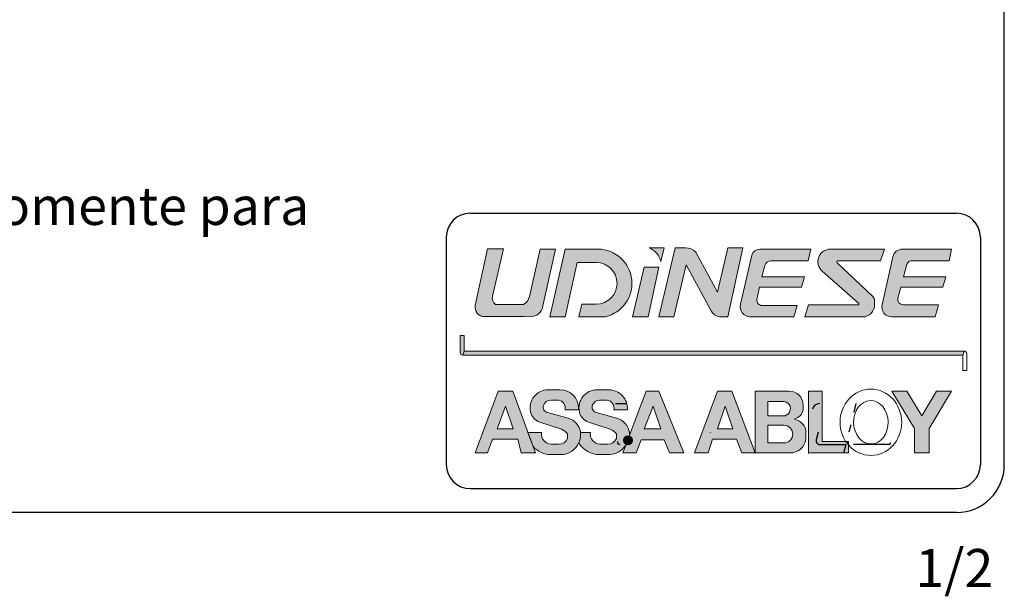
# Model space of a CAD drawing. Units: millimetres. Extents: x 10 to 4991, y -15 to 287.
# Drawn here: x 138 to 200, y 5 to 41 of the extents above; entities that cross this region are included whole.
import ezdxf

# ---------------------------------------------------------------- set-up
doc = ezdxf.new("R2010")
doc.units = ezdxf.units.MM
doc.layers.add('DESENHO', color=179, linetype='Continuous', lineweight=15)
doc.layers.add('LAYOUT_', color=7, linetype='Continuous', lineweight=30)
doc.layers.add('LOGOTIPO', color=7, linetype='Continuous')
doc.styles.add('SLDTEXTSTYLE0', font='TXT', dxfattribs={"width": 0.605})

# ---------------------------------------------------------------- blocks, each defined once
blk = doc.blocks.new('SW_NOTE_1')
at = {"layer": 'DESENHO', "color": 0, "char_height": 2.38125, "attachment_point": 1, "style": 'SLDTEXTSTYLE0'}
for s, insert in [('Nota:', (0, 3.0695925553)), ('Referência de usinagem somente para', (0, -1.1054073374)), ('fechadura modelo 323.', (0, -5.2804072301))]:
    blk.add_mtext(s, dxfattribs=dict(at, insert=insert))

msp = doc.modelspace()

# ---------------------------------------------------------------- hatches: boundary and pattern name
at = {"layer": 'DESENHO'}
h = msp.add_hatch(color=5, dxfattribs=at)
edge = h.paths.add_edge_path(flags=0)
edge.add_line((167.6418492463221, 26.50550356114075), (166.869879357275, 22.96271317747697))
edge.add_arc((167.4300298385758, 22.8406570414736), 0.5732942194352403, 167.7074622073161, 271.0168977182062)
edge.add_arc((168.7039775763519, -48.93073462111213), 71.20940288803499, 88.71480226891128, 91.01689771820742, ccw=False)
edge.add_arc((170.3189635343503, 23.05535558965661), 0.7948009022819319, 268.7148022688893, 351.0868508344589)
edge.add_line((171.1041666866396, 22.93221143062681), (171.8795701431091, 26.49075943621133))
edge.add_line((171.8795701431091, 26.49075943621133), (170.9297455510995, 26.49075943621133))
edge.add_line((170.9297455510995, 26.49075943621133), (170.2590041621626, 23.52334070775493))
edge.add_arc((169.5294533063015, 23.68824495590501), 0.7479557890313745, 298.97061906241424, 347.2631688923631, ccw=False)
edge.add_line((169.8917339626414, 23.03388222134002), (168.1348391850584, 23.03388222134002))
edge.add_arc((168.4048869210366, 23.4291417737998), 0.4787023015586591, 166.6536922192628, 235.6584771867574, ccw=False)
edge.add_line((167.9391131128154, 23.53964359773281), (168.6427442095011, 26.50550356114075))
edge.add_line((168.6427442095011, 26.50550356114075), (167.6418492463221, 26.50550356114075))
h = msp.add_hatch(color=1, dxfattribs=at)
edge = h.paths.add_edge_path(flags=0)
edge.add_line((178.6945280791386, 26.57517834738084), (177.7470346735564, 26.57517834738084))
edge.add_arc((177.2590985795046, 25.40048423849879), 1.272001525675369, 14.574847779197285, 67.44332602392723, ccw=False)
edge.add_line((178.4901667563659, 25.72057645214949), (178.6945280791386, 26.57517834738084))
h = msp.add_hatch(color=5, dxfattribs=at)
edge = h.paths.add_edge_path(flags=0)
edge.add_arc((182.2457650953824, 22.95519538771436), 0.6982300656115565, 207.1936721057616, 264.0280674355271)
edge.add_line((182.1731203559993, 22.26075462971984), (182.6718500957057, 22.26075462971984))
edge.add_line((182.6718500957057, 22.26075462971984), (183.6071509075359, 26.57517834738084))
edge.add_line((183.6071509075359, 26.57517834738084), (182.6718500957057, 26.57517834738084))
edge.add_line((182.6718500957057, 26.57517834738084), (182.0269721467491, 23.7963324218779))
edge.add_line((182.0269721467491, 23.7963324218779), (180.6639254827551, 26.30800806113304))
edge.add_arc((180.0982905753761, 25.83311584786936), 0.7385563368248844, 40.01593694048433, 94.19377315961732)
edge.add_line((180.0442800910201, 26.56969464897881), (179.3872152525438, 26.56969464897881))
edge.add_line((179.3872152525438, 26.56969464897881), (178.3666462926614, 22.26075462971984))
edge.add_line((178.3666462926614, 22.26075462971984), (179.3037377309464, 22.26075462971984))
edge.add_line((179.3037377309464, 22.26075462971984), (180.0708201496744, 25.4994501633446))
edge.add_line((180.0708201496744, 25.4994501633446), (181.6247125976875, 22.63610446081295))
h = msp.add_hatch(color=5, dxfattribs=at)
edge = h.paths.add_edge_path(flags=0)
edge.add_arc((174.438281952704, 24.34699459588892), 1.305025806819293, -90.0000000000395, 89.9999999999992, ccw=False)
edge.add_line((174.4382819527031, 23.04196878906957), (173.5341100343175, 23.04196878906957))
edge.add_line((173.5341100343175, 23.04196878906957), (173.347597723949, 22.26075462971984))
edge.add_line((173.347597723949, 22.26075462971984), (175.0088327442974, 22.26075462971984))
edge.add_arc((174.5352183468565, 24.34930101546569), 2.141573394230017, 282.7767362723677, 449.4062933728175)
edge.add_line((174.5574092232871, 26.49075943623387), (172.4901549101723, 26.49075943623387))
edge.add_line((172.4901549101723, 26.49075943623387), (171.5440803900463, 22.26075462971984))
edge.add_line((171.5440803900463, 22.26075462971984), (172.4901549101457, 22.26075462971984))
edge.add_line((172.4901549101457, 22.26075462971984), (173.2486387146699, 25.65202040270816))
edge.add_line((173.2486387146699, 25.65202040270816), (174.438281952704, 25.65202040270816))
h = msp.add_hatch(color=5, dxfattribs=at)
edge = h.paths.add_edge_path(flags=0)
edge.add_line((184.7965185934333, 24.76129560833069), (184.9940475965875, 25.4684253421283))
edge.add_arc((185.3867843509851, 25.35871859965917), 0.4077716611022109, 89.9999999999992, 164.3928719363694, ccw=False)
edge.add_line((185.3867843509851, 25.76649026076146), (187.7040850992173, 25.76649026076146))
edge.add_line((187.7040850992173, 25.76649026076146), (187.8615769051397, 26.49239869604532))
edge.add_line((187.8615769051397, 26.49239869604532), (184.6711170145759, 26.49239869604532))
edge.add_arc((184.6711170145759, 25.99313137516442), 0.4992673208808899, 90, 166.8022057871349)
edge.add_line((184.1850364953193, 26.10712078914142), (183.465467850519, 23.03869286849543))
edge.add_arc((184.0823191812084, 22.89403674896258), 0.6335857930000013, 166.8022057871453, 268.2259906923874)
edge.add_line((184.0627050399155, 22.26075462971984), (186.8015509390604, 22.26075462971984))
edge.add_line((186.8015509390604, 22.26075462971984), (187.0079787688661, 22.96271317747685))
edge.add_line((187.0079787688661, 22.96271317747685), (184.8053417872418, 22.96271317747685))
edge.add_arc((184.8053417872418, 23.27435988403799), 0.3116467065608197, 167.7589222497419, 270, ccw=False)
edge.add_line((184.5007806379798, 23.34043693050798), (184.6660483691548, 24.10218602238863))
edge.add_line((184.6660483691548, 24.10218602238863), (187.2916190582979, 24.10218602238863))
edge.add_line((187.2916190582979, 24.10218602238863), (187.4757341552281, 24.7612956083307))
edge.add_line((187.4757341552281, 24.7612956083307), (184.7965185934333, 24.76129560833069))
h = msp.add_hatch(color=5, dxfattribs=at)
edge = h.paths.add_edge_path(flags=0)
edge.add_line((188.5792016248072, 25.11824921265515), (190.854059711129, 23.1011352727668))
edge.add_arc((190.8074248744576, 23.04854149845999), 0.0702916288558194, -48.43663419314771, 48.436634193169084, ccw=False)
edge.add_line((190.854059711129, 22.99594772415321), (187.7163848539277, 22.99594772415323))
edge.add_line((187.7163848539277, 22.99594772415323), (187.4964481122879, 22.24667470410564))
edge.add_line((187.4964481122879, 22.24667470410564), (191.1019741433811, 22.24667470410564))
edge.add_arc((191.1019741433811, 23.00680982844768), 0.7601351243420318, 270.0000000000008, 360.0000000000008)
edge.add_line((191.8621092677231, 23.00680982844768), (191.8621092677231, 23.26058898456858))
edge.add_arc((191.4951232885194, 23.26058898456847), 0.3669859792037138, 1.71947e-11, 46.81757321183423)
edge.add_line((191.7462604151286, 23.52818728906721), (189.5139719839769, 25.62315759694497))
edge.add_arc((189.5706959752015, 25.68359965137586), 0.0828906093854735, 89.9999999999992, 226.8175732118967, ccw=False)
edge.add_line((189.5706959752015, 25.76649026076146), (192.2400893599503, 25.76649026076146))
edge.add_line((192.2400893599503, 25.76649026076146), (192.4736612811156, 26.49239869604532))
edge.add_line((192.4736612811156, 26.49239869604532), (189.1006894099341, 26.49239869604532))
edge.add_arc((189.1006894099341, 25.70637201596078), 0.7860266800845418, 90, 228.4366341933592)
h = msp.add_hatch(color=5, dxfattribs=at)
edge = h.paths.add_edge_path(flags=0)
edge.add_arc((194.2093756629582, 25.4055823160247), 0.3609079447365545, 89.9999999999992, 156.253691616494, ccw=False)
edge.add_line((194.2093756629582, 25.76649026076146), (196.5221880585533, 25.76649026076146))
edge.add_line((196.5221880585533, 25.76649026076146), (196.6728833727308, 26.49239869604532))
edge.add_line((196.6728833727308, 26.49239869604532), (193.5993830627581, 26.49239869604532))
edge.add_arc((193.5993830627581, 25.88207986504117), 0.6103188310040094, 90, 167.3223162817388)
edge.add_line((193.0039437447893, 26.01602423444425), (192.3276093013946, 23.00943185964817))
edge.add_arc((192.9378444980612, 22.87215915000614), 0.6254844459003837, 167.3223162817531, 270.0000000000008)
edge.add_line((192.9378444980612, 22.24667470410564), (195.6585622027356, 22.24667470410564))
edge.add_line((195.6585622027356, 22.24667470410564), (195.8648642528414, 23.00680982844767))
edge.add_line((195.8648642528414, 23.00680982844767), (193.6461560983476, 23.00680982844768))
edge.add_arc((193.6461560983476, 23.33884847169261), 0.3320386432447198, 164.705571502931, 270, ccw=False)
edge.add_line((193.3258772434272, 23.42643337734736), (193.5109882979604, 24.10334404061527))
edge.add_line((193.5109882979604, 24.10334404061527), (196.1374753663614, 24.10334404061527))
edge.add_line((196.1374753663614, 24.10334404061527), (196.3177184576954, 24.76245362654356))
edge.add_line((196.3177184576954, 24.76245362654356), (193.6634067569647, 24.76245362654357))
edge.add_line((193.6634067569647, 24.76245362654357), (193.8790231136067, 25.55091551151297))
for color, points in [(5, [(176.7083543394892, 22.26075462971984), (177.6870184430004, 22.26075462971984), (178.3666462926614, 25.35217182942613), (177.4423524171229, 25.35217182942613)]), (256, [(166.1737656288647, 20.10546622774586), (166.0889589526662, 19.85153322695639), (197.383764269217, 19.85153322695638), (197.4688521378785, 20.10685782151563), (166.1737656288647, 20.10685782151563)]), (7, [(195.7463534654467, 17.59897104177961), (194.8258354962976, 16.04360463577877), (193.8790464521867, 17.59897104177961), (192.9378444980612, 17.59897104177961), (194.3586100021795, 15.25576327517204), (194.3586100021795, 13.72856413829833), (195.2860944808721, 13.72856413829833), (195.2860944808721, 15.25576327517204), (196.6728833727308, 17.59897104177961)])]:
    msp.add_hatch(color=color, dxfattribs=at).paths.add_polyline_path(points, flags=0)
h = msp.add_hatch(color=256, dxfattribs=at)
edge = h.paths.add_edge_path(flags=0)
edge.add_line((165.9208166456872, 21.09134872464575), (165.9208166456872, 20.02121714486556))
edge.add_arc((166.0905076307182, 20.02121714486556), 0.1696909850309156, 180, 269.4770850789345)
edge.add_line((166.0889589526662, 19.85153322695639), (166.1737656288647, 20.10546622774586))
edge.add_line((166.1737656288647, 20.10546622774586), (166.1737656288647, 20.10685782151563))
edge.add_line((166.1737656288647, 20.10685782151563), (166.1737656288647, 21.09134872464575))
edge.add_line((166.1737656288647, 21.09134872464575), (165.9208166456872, 21.09134872464575))
h = msp.add_hatch(color=7, dxfattribs=at)
h.paths.add_polyline_path([(169.7458042107394, 13.72856413829833), (170.6279024876636, 13.72856413829833), (170.4829958682843, 14.12620371646096), (170.1611385250417, 15.00941539266782), (169.2169953035758, 17.60024743275274), (168.2983523967232, 17.60024743275275), (166.869879357275, 13.72856413829833), (167.6418492463221, 13.72856413829833), (167.9391131128154, 14.5962017877321), (169.5294533063015, 14.59620178773209)], flags=0)
h.paths.add_polyline_path([(168.2316554054533, 15.2315534660566), (168.7564370930044, 16.65933787723269), (169.2481244398996, 15.2315534660566)], flags=0)
h = msp.add_hatch(color=7, dxfattribs=at)
edge = h.paths.add_edge_path(flags=0)
edge.add_arc((171.6558696150805, 14.9198139161278), 0.6484024177036284, 172.0569889840596, 266.085369797656, ccw=False)
edge.add_line((171.0136879657898, 15.00941539266783), (170.1611385250417, 15.00941539266782))
edge.add_line((170.1611385250417, 15.00941539266782), (170.4829958682843, 14.12620371646096))
edge.add_arc((171.61828302694, 15.16197642216528), 1.536783013470256, 222.3755813376609, 269.088145475632)
edge.add_line((171.5938263671075, 13.62538802500719), (172.0993936889526, 13.62538802500719))
edge.add_arc((172.1980071544154, 14.88636935533367), 1.264831423946627, 265.5283564423789, 335.2155205564158)
edge.add_arc((172.1980071544154, 14.88636935533367), 1.264831423946627, 335.2155205564158, 365.5801129463615)
edge.add_arc((172.3961160391341, 14.86843428091418), 1.070049117599743, 7.567763998835774, 7.570845461985284)
edge.add_arc((172.3961160391341, 14.86843428091418), 1.070049117599743, 7.570845461985284, 74.79511182071538)
edge.add_line((172.6767594347318, 15.90102539000977), (171.3822234239737, 16.2528616382422))
edge.add_arc((171.4751013662801, 16.59459402518322), 0.3541289827893871, 164.0198653914682, 254.7951118207422, ccw=False)
edge.add_arc((171.5938263671075, 16.56059472312761), 0.4776262635763435, 89.9999999999992, 164.0198653914795, ccw=False)
edge.add_line((171.5938263671075, 17.03822098670411), (172.0700411510665, 17.03822098670411))
edge.add_arc((171.9801936990997, 16.53043462456156), 0.5156738835765453, -11.131721441072727, 79.9659684639928, ccw=False)
edge.add_line((172.4861656555816, 16.43087593103472), (173.3304491173733, 16.43087593103472))
edge.add_line((173.3304491173733, 16.43087593103472), (173.3304491173733, 16.51996823320996))
edge.add_arc((172.16856524201, 16.51996823320996), 1.161883875363257, 0, 90)
edge.add_line((172.16856524201, 17.68185210857316), (171.4364102480291, 17.68185210857316))
edge.add_arc((171.4364102480291, 16.54539530151285), 1.1364568070604, 90, 192.788849947913)
edge.add_arc((171.182402735308, 16.48773819088019), 0.8759876938716616, 192.7888499479108, 251.8134818904956)
edge.add_line((170.9089970088573, 15.65551000789297), (172.2576374926661, 15.21245119453647))
edge.add_arc((172.0319792927689, 14.52556319070881), 0.7230053616559301, 32.62163917600958, 71.81348189050351, ccw=False)
edge.add_line((172.6409297320431, 14.91532737004182), (172.6409297320431, 14.63505576416309))
edge.add_arc((172.0993936889526, 14.85890000913721), 0.5859757093721164, 270, 337.54221635692943, ccw=False)
edge.add_line((172.0993936889526, 14.27292429976508), (171.6116031545718, 14.27292429976508))
h = msp.add_hatch(color=7, dxfattribs=at)
edge = h.paths.add_edge_path(flags=0)
edge.add_line((174.0692434283185, 15.00941539266783), (173.4568372278565, 15.00941539266783))
edge.add_arc((172.3961160391341, 14.86843428091418), 1.070049117599743, 7.5677639988348915, 7.570845461984391, ccw=False)
edge.add_arc((172.1980071544154, 14.88636935533367), 1.264831423946627, -24.784479443585894, 5.580112946359918, ccw=False)
edge.add_arc((174.6547850531355, 15.16216153976686), 1.536783013470412, 211.633478359136, 269.7985515603569)
edge.add_line((174.6493818296358, 13.62538802500719), (175.1549491514808, 13.62538802500719))
edge.add_arc((175.1816973281673, 14.95685758422989), 1.331738207040926, 268.8491276386978, 326.2440801459357)
edge.add_line((176.2889207284623, 14.21686907490581), (176.3069265057501, 14.2643696529122))
edge.add_arc((176.4209109725901, 14.52131776325809), 0.2810956956111486, 73.02826643066572, 246.0775003099433, ccw=False)
edge.add_arc((175.1816973281673, 14.95685758422989), 1.331738207040926, 352.8097526413648, 362.2593417500278)
edge.add_arc((175.4516715016628, 14.86843428091418), 1.070049117599464, 7.567763998837942, 74.7951118207374)
edge.add_line((175.7323148972601, 15.90102539000977), (174.4377788865019, 16.2528616382422))
edge.add_arc((174.5306568288088, 16.59459402518322), 0.3541289827896589, 164.0198653914886, 254.7951118206712, ccw=False)
edge.add_arc((174.6493818296358, 16.56059472312761), 0.4776262635763435, 89.9999999999992, 164.0198653914796, ccw=False)
edge.add_line((174.6493818296358, 17.03822098670411), (175.1255966135952, 17.03822098670411))
edge.add_arc((175.0357491616279, 16.53043462456156), 0.515673883576584, -11.131721441072727, 79.96596846394613, ccw=False)
edge.add_line((175.5417211181099, 16.43087593103472), (176.3860045799015, 16.43087593103472))
edge.add_arc((175.2241207045386, 16.51679573542404), 1.165056373148939, 355.7707493615582, 450.0000000000008)
edge.add_line((175.2241207045386, 17.68185210857316), (174.4919657105573, 17.68185210857316))
edge.add_arc((174.4919657105573, 16.54539530151285), 1.136456807060184, 90, 192.7888499479176)
edge.add_arc((174.2379581978362, 16.48773819088019), 0.875987693871445, 192.7888499479168, 251.8134818904955)
edge.add_line((173.9645524713856, 15.65551000789297), (175.3131929551948, 15.21245119453649))
edge.add_arc((175.0875347552972, 14.52556319070881), 0.7230053616561865, 32.621639175992584, 71.8134818904739, ccw=False)
edge.add_line((175.6964851945717, 14.91532737004182), (175.6964851945717, 14.63505576416309))
edge.add_arc((175.1549491514808, 14.85890000913721), 0.5859757093723216, 270, 337.54221635694535, ccw=False)
edge.add_line((175.1549491514808, 14.27292429976508), (174.6671586171001, 14.27292429976508))
edge.add_arc((174.7114250776088, 14.9198139161278), 0.6484024177034085, 172.0569889840544, 266.08536979765347, ccw=False)
h = msp.add_hatch(color=7, dxfattribs=at)
edge = h.paths.add_edge_path(flags=0)
edge.add_arc((176.4209109725901, 14.52131776325809), 0.2810956956111486, -111.75781338780058, 72.40263238045492, ccw=False)
edge.add_arc((175.1816973281673, 14.95685758422989), 1.331738207040926, 326.24408014593484, 328.46070040150084, ccw=False)
edge.add_line((176.2889207284623, 14.21686907490581), (176.1038217190161, 13.72856413829833))
edge.add_line((176.1038217190161, 13.72856413829833), (176.9446316696335, 13.72856413829833))
edge.add_line((176.9446316696335, 13.72856413829833), (177.2590985795047, 14.55815120604849))
edge.add_line((177.2590985795047, 14.55815120604849), (178.6945280791386, 14.55815120604849))
edge.add_line((178.6945280791386, 14.55815120604849), (179.0261823609301, 13.72856413829833))
edge.add_line((179.0261823609301, 13.72856413829833), (179.9144770053884, 13.72856413829833))
edge.add_line((179.9144770053884, 13.72856413829833), (178.3666462926614, 17.60024743275276))
edge.add_line((178.3666462926614, 17.60024743275276), (177.5714389576864, 17.60024743275275))
edge.add_line((177.5714389576864, 17.60024743275275), (176.5058935372175, 14.78925946176817))
h.paths.add_polyline_path([(177.9960975976056, 16.65933787723269), (178.4901667563659, 15.2315534660566), (177.442352417123, 15.2315534660566)], flags=0)
h = msp.add_hatch(color=7, dxfattribs=at)
h.paths.add_polyline_path([(180.5986685567359, 13.72856413829833), (181.4439010783537, 13.72856413829833), (181.7169648042307, 14.584132134215), (183.2262278250736, 14.58413213421501), (183.5480299073644, 13.72856413829833), (184.3869396174818, 13.72856413829833), (182.9306956344533, 17.60024743275275), (182.0269721467492, 17.60024743275275)], flags=0)
h.paths.add_polyline_path([(182.5108453920759, 16.65933787723269), (182.9947186374026, 15.2315534660566), (182.0269721467492, 15.2315534660566)], flags=0)
h = msp.add_hatch(color=7, dxfattribs=at)
edge = h.paths.add_edge_path(flags=0)
edge.add_line((184.3869396174818, 13.72856413829833), (186.5602802185958, 13.72856413829833))
edge.add_arc((186.5602802185958, 14.74268413543096), 1.014119997132617, 270.0000000000008, 351.0052235615959)
edge.add_line((187.5619291748148, 14.58413213421501), (187.5619291748148, 15.00941539266783))
edge.add_arc((186.7353363365971, 15.00941539266783), 0.8265928382174682, 0, 79.93505949432452)
edge.add_line((186.8797952324142, 15.8232872177186), (186.8797952324142, 15.86696685866758))
edge.add_arc((186.6919997725771, 16.54011496356529), 0.6988529930269587, 285.5880866537503, 352.3471735812969)
edge.add_line((187.3846282072596, 16.44704855000996), (187.3846282072596, 16.7337720196838))
edge.add_arc((186.5194291851638, 16.7337720196838), 0.8651990220958083, 0, 90)
edge.add_line((186.5194291851638, 17.59897104177961), (184.3869396174818, 17.59897104177961))
edge.add_line((184.3869396174818, 17.59897104177961), (184.3869396174818, 13.72856413829833))
edge = h.paths.add_edge_path(flags=0)
edge.add_arc((186.188974463245, 14.90792104088186), 0.5517768147976221, -90.0000000000008, 89.9999999999992, ccw=False)
edge.add_line((186.188974463245, 14.35614422608429), (185.1888775281141, 14.35614422608429))
edge.add_line((185.1888775281141, 14.35614422608429), (185.1888775281141, 15.45969785567953))
edge.add_line((185.1888775281141, 15.45969785567953), (186.188974463245, 15.45969785567953))
edge = h.paths.add_edge_path(flags=0)
edge.add_arc((186.1345688530116, 16.50197825394902), 0.458373618170271, -90.0000000000008, 96.31672358391631, ccw=False)
edge.add_line((186.1345688530116, 16.04360463577877), (185.1888775281141, 16.04360463577877))
edge.add_line((185.1888775281141, 16.04360463577877), (185.1888775281141, 16.95756903256947))
edge.add_line((185.1888775281141, 16.95756903256947), (186.0841365590867, 16.95756903256947))
h = msp.add_hatch(color=7, dxfattribs=at)
edge = h.paths.add_edge_path(flags=0)
edge.add_ellipse((191.628134697581, 15.65196999582581), major_axis=(0, -2.074329288377143), ratio=0.9311589483714057, start_angle=307.71954601384164, end_angle=315.2957595776288, ccw=False)
edge.add_line((190.0607719997809, 14.43972011874202), (188.5792016248072, 14.43972011874202))
edge.add_line((188.5792016248072, 14.43972011874202), (188.5792016248072, 17.59897104177961))
edge.add_line((188.5792016248072, 17.59897104177961), (187.7163848539277, 17.59897104177961))
edge.add_line((187.7163848539277, 17.59897104177961), (187.7163848539277, 13.72856413829833))
edge.add_line((187.7163848539277, 13.72856413829833), (190.2213456249083, 13.72856413829833))
edge.add_line((190.2213456249083, 13.72856413829833), (190.2213456249083, 14.23058180346215))
h = msp.add_hatch(color=7, dxfattribs=at)
edge = h.paths.add_edge_path(flags=0)
edge.add_arc((175.1816973281673, 14.95685758422989), 1.331738207040926, 352.2360525444703, 352.8097526413648)
edge.add_arc((176.4209109725901, 14.52131776325809), 0.2810956956111486, 73.02826643066653, 246.0775003099441)
edge.add_line((176.3069265057501, 14.2643696529122), (176.5012275461969, 14.77695023085256))
h = msp.add_hatch(color=7, dxfattribs=at)
edge = h.paths.add_edge_path(flags=0)
edge.add_line((176.5012275461969, 14.77695023085256), (176.3069265057501, 14.2643696529122))
edge.add_arc((176.4209109725901, 14.52131776325809), 0.2810956956111486, 246.0775003099441, 248.242186612201)
edge.add_arc((175.1816973281673, 14.95685758422989), 1.331738207040926, 328.4607004015017, 352.2360525444703)
h = msp.add_hatch(color=7, dxfattribs=at)
edge = h.paths.add_edge_path(flags=0)
edge.add_arc((175.1816973281673, 14.95685758422989), 1.331738207040926, 328.46070040150084, 352.23605254446954, ccw=False)
edge.add_arc((176.4209109725901, 14.52131776325809), 0.2810956956111486, 248.242186612201, 432.4026323804566)
edge.add_line((176.5058935372175, 14.78925946176817), (176.5012275461969, 14.77695023085256))
h = msp.add_hatch(color=256, dxfattribs=at)
edge = h.paths.add_edge_path(flags=0)
edge.add_line((190.2213456249083, 14.43972011874202), (190.0607719997809, 14.43972011874202))
edge.add_ellipse((191.628134697581, 15.65196999582581), major_axis=(0, -2.074329288377143), ratio=0.9311589483714057, start_angle=307.7195460138424, end_angle=315.2957595776296)
edge.add_line((190.2213456249083, 14.23058180346215), (190.2213456249083, 14.43972011874202))

# ---------------------------------------------------------------- linework, layer by layer
at = {"layer": 'DESENHO', "color": 7, "lineweight": 30}
for p, q in [((166.5516356099, 28.739368884), (196.981196913, 28.739368884)), ((165.0516356099, 27.239368884), (165.0516356099, 12.9985938959)), ((198.481196913, 27.239368884), (198.481196913, 12.9985938959)), ((198.481196913, 16.9985938959), (198.481196913, 12.9985938959)), ((166.5516356099, 11.4985938959), (196.981196913, 11.4985938959))]:
    msp.add_line(p, q, dxfattribs=at)
at = {"layer": 'DESENHO', "color": 5}
for p, q in [((167.6418492463, 26.5055035611), (166.8698793573, 22.9627131775)), ((167.6418492463, 26.5055035611), (168.6427442095, 26.5055035611)), ((168.6427442095, 26.5055035611), (167.9391131128, 23.5396435977)), ((178.3666462927, 22.2607546297), (179.3872152525, 26.569694649)), ((179.3872152525, 26.569694649), (180.044280091, 26.569694649)), ((182.0269721467, 23.7963324219), (182.6718500957, 26.5751783474)), ((183.6071509075, 26.5751783474), (182.6718500957, 22.2607546297)), ((182.6718500957, 26.5751783474), (183.6071509075, 26.5751783474)), ((170.9297455511, 26.4907594362), (170.2590041622, 23.5233407078)), ((171.8795701431, 26.4907594362), (170.9297455511, 26.4907594362)), ((171.1041666866, 22.9322114306), (171.8795701431, 26.4907594362)), ((171.54408039, 22.2607546297), (172.4901549102, 26.4907594362)), ((172.4901549102, 26.4907594362), (174.5574092233, 26.4907594362)), ((182.0269721467, 23.7963324219), (180.6639254828, 26.3080080611)), ((184.1850364953, 26.1071207891), (183.4654678505, 23.0386928685)), ((187.8615769051, 26.492398696), (184.6711170146, 26.492398696)), ((187.8615769051, 26.492398696), (187.7040850992, 25.7664902608)), ((189.1006894099, 26.492398696), (192.4736612811, 26.492398696)), ((192.4736612811, 26.492398696), (192.24008936, 25.7664902608)), ((193.0039437448, 26.0160242344), (192.3276093014, 23.0094318596)), ((193.5993830628, 26.492398696), (196.6728833727, 26.492398696)), ((196.6728833727, 26.492398696), (196.5221880586, 25.7664902608)), ((172.4901549101, 22.2607546297), (173.2486387147, 25.6520204027)), ((173.2486387147, 25.6520204027), (174.4382819527, 25.6520204027)), ((176.7083543395, 22.2607546297), (177.4423524171, 25.3521718294)), ((177.4423524171, 25.3521718294), (178.3666462927, 25.3521718294)), ((178.3666462927, 25.3521718294), (177.687018443, 22.2607546297)), ((179.3037377309, 22.2607546297), (180.0708201497, 25.4994501633)), ((180.0708201497, 25.4994501633), (181.6247125977, 22.6361044608)), ((184.7965185934, 24.7612956083), (184.9940475966, 25.4684253421)), ((187.7040850992, 25.7664902608), (185.386784351, 25.7664902608)), ((189.513971984, 25.6231575969), (191.7462604151, 23.5281872891)), ((192.24008936, 25.7664902608), (189.5706959752, 25.7664902608)), ((193.8790231136, 25.5509155115), (193.663406757, 24.7624536265)), ((196.5221880586, 25.7664902608), (194.209375663, 25.7664902608)), ((187.4757341552, 24.7612956083), (184.7965185934, 24.7612956083)), ((187.4757341552, 24.7612956083), (187.2916190583, 24.1021860224)), ((188.5792016248, 25.1182492127), (190.8540597111, 23.1011352728)), ((193.663406757, 24.7624536265), (196.3177184577, 24.7624536265)), ((196.3177184577, 24.7624536265), (196.1374753664, 24.1033440406)), ((184.6660483692, 24.1021860224), (184.500780638, 23.3404369305)), ((187.2916190583, 24.1021860224), (184.6660483692, 24.1021860224)), ((193.510988298, 24.1033440406), (193.3258772434, 23.4264333773)), ((196.1374753664, 24.1033440406), (193.510988298, 24.1033440406)), ((169.8917339626, 23.0338822213), (168.1348391851, 23.0338822213)), ((173.5341100343, 23.0419687891), (173.3475977239, 22.2607546297)), ((173.5341100343, 23.0419687891), (174.4382819527, 23.0419687891)), ((187.0079787689, 22.9627131775), (184.8053417872, 22.9627131775)), ((187.0079787689, 22.9627131775), (186.8015509391, 22.2607546297)), ((187.7163848539, 22.9959477242), (187.4964481123, 22.2466747041)), ((190.8540597111, 22.9959477242), (187.7163848539, 22.9959477242)), ((193.6461560983, 23.0068098284), (195.8648642528, 23.0068098284)), ((195.8648642528, 23.0068098284), (195.6585622027, 22.2466747041)), ((172.4901549101, 22.2607546297), (171.54408039, 22.2607546297)), ((173.3475977239, 22.2607546297), (175.0088327443, 22.2607546297)), ((177.687018443, 22.2607546297), (176.7083543395, 22.2607546297)), ((178.3666462927, 22.2607546297), (179.3037377309, 22.2607546297)), ((182.6718500957, 22.2607546297), (182.173120356, 22.2607546297)), ((186.8015509391, 22.2607546297), (184.0627050399, 22.2607546297)), ((187.4964481123, 22.2466747041), (191.1019741434, 22.2466747041)), ((195.6585622027, 22.2466747041), (192.9378444981, 22.2466747041))]:
    msp.add_line(p, q, dxfattribs=at)
at = {"layer": 'DESENHO', "color": 1}
for p, q in [((177.7470346736, 26.5751783474), (178.6945280791, 26.5751783474)), ((178.6945280791, 26.5751783474), (178.4901667564, 25.7205764521))]:
    msp.add_line(p, q, dxfattribs=at)
at = {"layer": 'DESENHO'}
msp.add_line((191.8621092677, 23.2605889846), (191.8621092677, 23.0068098284), dxfattribs=at)
at = {"layer": 'DESENHO', "color": 7}
for p, q in [((166.1737656289, 21.0913487246), (165.9208166457, 21.0913487246)), ((165.9208166457, 21.0913487246), (165.9208166457, 20.0212171449)), ((166.1737656289, 20.1054662277), (166.1737656289, 21.0913487246)), ((166.0889589527, 19.851533227), (166.1737656289, 20.1054662277)), ((166.0889589527, 19.851533227), (197.3837642692, 19.851533227)), ((197.4688521379, 20.1068578215), (166.1737656289, 20.1068578215)), ((197.3837642692, 19.851533227), (197.4688521379, 20.1068578215)), ((197.3837642692, 19.851533227), (197.3837642692, 18.8827345742)), ((197.6274702345, 18.8827345742), (197.6274702345, 19.9499986292)), ((197.3837642692, 18.8827345742), (197.6274702345, 18.8827345742)), ((166.8698793573, 13.7285641383), (168.2983523967, 17.6002474328)), ((168.2983523967, 17.6002474328), (169.2169953036, 17.6002474328)), ((169.2169953036, 17.6002474328), (170.6279024877, 13.7285641383)), ((172.168565242, 17.6818521086), (171.436410248, 17.6818521086)), ((175.2241207045, 17.6818521086), (174.4919657106, 17.6818521086)), ((176.103821719, 13.7285641383), (177.5714389577, 17.6002474328)), ((177.5714389577, 17.6002474328), (178.3666462927, 17.6002474328)), ((178.3666462927, 17.6002474328), (179.9144770054, 13.7285641383)), ((180.5986685567, 13.7285641383), (182.0269721467, 17.6002474328)), ((182.0269721467, 17.6002474328), (182.9306956345, 17.6002474328)), ((182.9306956345, 17.6002474328), (184.3869396175, 13.7285641383)), ((184.3869396175, 17.5989710418), (186.5194291852, 17.5989710418)), ((184.3869396175, 17.5989710418), (184.3869396175, 13.7285641383)), ((187.7163848539, 17.5989710418), (188.5792016248, 17.5989710418)), ((187.7163848539, 13.6841918821), (187.7163848539, 17.5989710418)), ((188.5792016248, 17.5989710418), (188.5792016248, 14.4397201187)), ((192.9378444981, 17.5989710418), (193.8790464522, 17.5989710418)), ((194.3586100022, 15.2557632752), (192.9378444981, 17.5989710418)), ((193.8790464522, 17.5989710418), (194.8258354963, 16.0436046358)), ((194.8258354963, 16.0436046358), (195.7463534654, 17.5989710418)), ((196.6728833727, 17.5989710418), (195.2860944809, 15.2557632752)), ((195.7463534654, 17.5989710418), (196.6728833727, 17.5989710418)), ((168.756437093, 16.6593378772), (168.2316554055, 15.2315534661)), ((169.2481244399, 15.2315534661), (168.756437093, 16.6593378772)), ((172.0700411511, 17.0382209867), (171.5938263671, 17.0382209867)), ((175.1255966136, 17.0382209867), (174.6493818296, 17.0382209867)), ((177.4423524171, 15.2315534661), (177.9960975976, 16.6593378772)), ((177.9960975976, 16.6593378772), (178.4901667564, 15.2315534661)), ((182.0269721467, 15.2315534661), (182.5108453921, 16.6593378772)), ((182.5108453921, 16.6593378772), (182.9947186374, 15.2315534661)), ((186.0841365591, 16.9575690326), (185.1888775281, 16.9575690326)), ((185.1888775281, 16.9575690326), (185.1888775281, 16.0436046358)), ((187.3846282073, 16.44704855), (187.3846282073, 16.7337720197)), ((171.382223424, 16.2528616382), (172.6767594347, 15.90102539)), ((172.4861656556, 16.430875931), (173.3304491174, 16.430875931)), ((173.3304491174, 16.430875931), (173.3304491174, 16.5199682332)), ((174.4377788865, 16.2528616382), (175.7323148973, 15.90102539)), ((175.5417211181, 16.430875931), (176.3860045799, 16.430875931)), ((185.1888775281, 16.0436046358), (186.134568853, 16.0436046358)), ((172.2576374927, 15.2124511945), (170.9089970089, 15.6555100079)), ((175.3131929552, 15.2124511945), (173.9645524714, 15.6555100079)), ((186.1889744632, 15.4596978557), (185.1888775281, 15.4596978557)), ((185.1888775281, 15.4596978557), (185.1888775281, 14.3561442261)), ((186.8797952324, 15.8232872177), (186.8797952324, 15.8669668587)), ((168.2316554055, 15.2315534661), (169.2481244399, 15.2315534661)), ((170.161138525, 15.0094153927), (170.4829958683, 14.1262037165)), ((170.161138525, 15.0094153927), (171.0136879658, 15.0094153927)), ((172.640929732, 14.6350557642), (172.640929732, 14.91532737)), ((173.4568372279, 15.0094153927), (174.0692434283, 15.0094153927)), ((175.6964851946, 14.6350557642), (175.6964851946, 14.91532737)), ((178.4901667564, 15.2315534661), (177.4423524171, 15.2315534661)), ((182.9947186374, 15.2315534661), (182.0269721467, 15.2315534661)), ((187.5619291748, 14.5841321342), (187.5619291748, 15.0094153927)), ((194.3586100022, 13.7285641383), (194.3586100022, 15.2557632752)), ((195.2860944809, 15.2557632752), (195.2860944809, 13.7285641383)), ((167.9391131128, 14.5962017877), (167.6418492463, 13.7285641383)), ((169.5294533063, 14.5962017877), (167.9391131128, 14.5962017877)), ((169.7458042107, 13.7285641383), (169.5294533063, 14.5962017877)), ((171.6116031546, 14.2729242998), (172.099393689, 14.2729242998)), ((174.6671586171, 14.2729242998), (175.1549491515, 14.2729242998)), ((177.2590985795, 14.558151206), (176.9446316696, 13.7285641383)), ((178.6945280791, 14.558151206), (177.2590985795, 14.558151206)), ((179.0261823609, 13.7285641383), (178.6945280791, 14.558151206)), ((181.7169648042, 14.5841321342), (181.4439010784, 13.7285641383)), ((183.2262278251, 14.5841321342), (181.7169648042, 14.5841321342)), ((183.5480299074, 13.7285641383), (183.2262278251, 14.5841321342)), ((185.1888775281, 14.3561442261), (186.1889744632, 14.3561442261)), ((188.5792016248, 14.4397201187), (190.2213456249, 14.4397201187)), ((190.2213456249, 14.4397201187), (190.2213456249, 13.7285641383)), ((167.6418492463, 13.7285641383), (166.8698793573, 13.7285641383)), ((170.6279024877, 13.7285641383), (169.7458042107, 13.7285641383)), ((171.5938263671, 13.625388025), (172.099393689, 13.625388025)), ((174.6493818296, 13.625388025), (175.1549491515, 13.625388025)), ((176.9446316696, 13.7285641383), (176.103821719, 13.7285641383)), ((179.9144770054, 13.7285641383), (179.0261823609, 13.7285641383)), ((181.4439010784, 13.7285641383), (180.5986685567, 13.7285641383)), ((184.3869396175, 13.7285641383), (183.5480299074, 13.7285641383)), ((184.3869396175, 13.7285641383), (186.5602802186, 13.7285641383)), ((190.2213456249, 13.7285641383), (187.7159918852, 13.7285641383)), ((195.2860944809, 13.7285641383), (194.3586100022, 13.7285641383))]:
    msp.add_line(p, q, dxfattribs=at)
msp.add_circle((176.4209109726, 14.5213177633), 0.2810956956111655, dxfattribs=at)
at = {"layer": 'DESENHO', "color": 7, "lineweight": 30}
for centre, radius, start, end in [((166.5516356099, 27.239368884), 1.5, 90, 180), ((196.981196913, 27.239368884), 1.5, 0, 90), ((166.5516356099, 12.9985938959), 1.500000000000004, 180, 270), ((196.981196913, 12.9985938959), 1.500000000000002, 270, 0), ((196.981196913, 12.9985938959), 1.499999999999998, 270, 0)]:
    msp.add_arc(centre, radius, start, end, dxfattribs=at)
at = {"layer": 'DESENHO', "color": 1}
msp.add_arc((177.2590985795, 25.4004842385), 1.272001525675446, 14.5748477792, 67.4433260239, dxfattribs=at)
at = {"layer": 'DESENHO', "color": 5}
for centre, radius, start, end in [((180.0982905754, 25.8331158479), 0.738556336824891, 40.0159369405, 94.1937731596), ((174.5352183469, 24.3493010155), 2.141573394230028, 282.7767362724, 89.4062933728), ((184.6711170146, 25.9931313752), 0.4992673208809038, 90, 166.8022057871), ((189.1006894099, 25.706372016), 0.7860266800845395, 90, 228.4366341934), ((193.5993830628, 25.882079865), 0.6103188310041539, 90, 167.3223162817), ((174.4382819527, 24.3469945959), 1.305025806819348, 270, 90), ((185.386784351, 25.3587185997), 0.4077716611022844, 90, 164.3928719364), ((189.5706959752, 25.6835996514), 0.0828906093856006, 90, 226.8175732119), ((194.209375663, 25.405582316), 0.3609079447367556, 90, 156.2536916165), ((168.404886921, 23.4291417738), 0.4787023015588173, 166.6536922193, 235.6584771868), ((169.5294533063, 23.6882449559), 0.7479557890314202, 298.9706190624, 347.2631688924), ((191.4951232885, 23.2605889846), 0.3669859792037334, 0, 46.8175732118), ((193.6461560983, 23.3388484717), 0.3320386432449354, 164.7055715029, 270), ((167.4300298386, 22.8406570415), 0.5732942194354094, 167.7074622073, 271.0168977182), ((170.3189635344, 23.0553555897), 0.7948009022819554, 268.7148022689, 351.0868508345), ((184.0823191812, 22.894036749), 0.6335857930001428, 166.8022057871, 268.2259906924), ((184.8053417872, 23.274359884), 0.3116467065611417, 167.7589222497, 270), ((191.1019741434, 23.0068098284), 0.7601351243420424, 270, 0), ((192.9378444981, 22.87215915), 0.6254844459004936, 167.3223162818, 270), ((168.7039775764, -48.9307346211), 71.20940288803517, 88.7148022689, 91.0168977182), ((182.2457650954, 22.9551953877), 0.6982300656116385, 207.1936721058, 264.0280674355)]:
    msp.add_arc(centre, radius, start, end, dxfattribs=at)
at = {"layer": 'DESENHO'}
msp.add_arc((190.8074248745, 23.0485414985), 0.0702916288558194, 311.5633658069, 48.4366341931, dxfattribs=at)
at = {"layer": 'DESENHO', "color": 7}
for centre, radius, start, end in [((166.0905076307, 20.0212171449), 0.1696909850310533, 180, 269.4770850789), ((197.4688521379, 19.9482397249), 0.1586180966530719, 0, 90), ((171.436410248, 16.5453953015), 1.136456807060493, 90, 192.7888499479), ((172.168565242, 16.5199682332), 1.161883875363287, 0, 90), ((174.4919657106, 16.5453953015), 1.136456807060316, 90, 192.7888499479), ((175.2241207045, 16.5167957354), 1.16505637314912, 355.7707493616, 90), ((186.5194291852, 16.7337720197), 0.8651990220958083, 0, 90), ((171.4751013663, 16.5945940252), 0.3541289827894272, 164.0198653915, 254.7951118207), ((171.5938263671, 16.5605947231), 0.4776262635765036, 90, 164.0198653915), ((171.9801936991, 16.5304346246), 0.5156738835765659, 348.8682785589, 79.965968464), ((174.5306568288, 16.5945940252), 0.3541289827897731, 164.0198653915, 254.7951118207), ((174.6493818296, 16.5605947231), 0.4776262635765036, 90, 164.0198653915), ((175.0357491616, 16.5304346246), 0.5156738835766035, 348.8682785589, 79.9659684639), ((186.134568853, 16.5019782539), 0.4583736181702919, 270, 96.3167235839), ((171.1824027353, 16.4877381909), 0.87598769387187, 192.7888499479, 251.8134818905), ((174.2379581978, 16.4877381909), 0.8759876938714456, 192.7888499479, 251.8134818905), ((186.6919997726, 16.5401149636), 0.6988529930269961, 285.5880866538, 352.3471735813), ((172.3961160391, 14.8684342809), 1.070049117599764, 7.5677639988, 74.7951118207), ((175.4516715017, 14.8684342809), 1.070049117599589, 7.5677639988, 74.7951118207), ((186.1889744632, 14.9079210409), 0.5517768147976785, 270, 90), ((186.7353363366, 15.0094153927), 0.8265928382176355, 0, 79.9350594943), ((171.6558696151, 14.9198139161), 0.6484024177036356, 172.0569889841, 266.0853697977), ((172.1980071544, 14.8863693553), 1.264831423946739, 265.5283564424, 5.5801129464), ((172.0319792928, 14.5255631907), 0.7230053616559831, 32.621639176, 71.8134818905), ((174.7114250776, 14.9198139161), 0.6484024177036043, 172.0569889841, 266.0853697977), ((175.1816973282, 14.9568575842), 1.331738207040984, 268.8491276387, 2.25934175), ((175.0875347553, 14.5255631907), 0.7230053616563182, 32.621639176, 71.8134818905), ((172.099393689, 14.8589000091), 0.5859757093721338, 270, 337.5422163569), ((174.6547850531, 15.1621615398), 1.536783013470477, 211.6334783591, 269.7985515604), ((175.1549491515, 14.8589000091), 0.5859757093725105, 270, 337.5422163569), ((186.5602802186, 14.7426841354), 1.014119997132635, 270, 351.0052235616), ((171.6182830269, 15.1619764222), 1.536783013470355, 222.3755813377, 269.0881454756)]:
    msp.add_arc(centre, radius, start, end, dxfattribs=at)
for major_axis, ratio in [((0, -2.074329288377143), 0.9311589484), ((0.02653369580983167, -1.359239788981782), 0.7975705451)]:
    msp.add_ellipse((191.6281346976, 15.6519699958), major_axis=major_axis, ratio=ratio, dxfattribs=at)
at = {"layer": 'LAYOUT_', "color": 7, "lineweight": 30}
for p, q in [((199.981196913, 12.9985938959), (199.981196913, 283.9985938959)), ((196.981196913, 9.9985938959), (12.981196913, 9.9985938959))]:
    msp.add_line(p, q, dxfattribs=at)
msp.add_arc((196.981196913, 12.9985938959), 3.000000000000004, 270, 0, dxfattribs=at)
at = {"layer": 'LOGOTIPO', "color": 5}
for p, q in [((175.6414242047, 16.816985258), (176.3600206675, 16.816985258)), ((190.6955181816, 16.816985258), (190.5595840005, 16.2732355155)), ((190.3657276879, 15.4963017551), (190.2488881415, 15.0301062537)), ((181.5880011475, 14.9842590752), (181.5944470847, 15.0102006392)), ((188.3269999835, 15.03015607), (188.2066029553, 14.5482087712)), ((188.4325723226, 14.2588448475), (190.0608288753, 14.2588448475)), ((190.0608288753, 14.2588448475), (189.9186104543, 13.7092802745)), ((192.7755461346, 14.2588448475), (190.5414778007, 14.2588448475))]:
    msp.add_line(p, q, dxfattribs=at)
for centre, radius, start, end in [((188.4171272702, 16.3508350877), 0.4661501703684365, 90, 165.9479569388), ((175.9145884948, 14.4125730494), 0.1537282019574242, 165.9002466872, 270), ((188.4325723226, 14.491758532), 0.2329136845747306, 165.9738043624, 270), ((192.7755461346, 14.3354456616), 0.0766008141503595, 270, 48.0364727163)]:
    msp.add_arc(centre, radius, start, end, dxfattribs=at)

# ---------------------------------------------------------------- block references
at = {"layer": 'DESENHO'}
msp.add_blockref('SW_NOTE_1', (98.542250209, 31.4912305252), dxfattribs=at)

# ---------------------------------------------------------------- texts
at = {"layer": 'DESENHO', "insert": (196.8538023449, 7.7144940939), "char_height": 2.38125, "attachment_point": 2, "style": 'SLDTEXTSTYLE0'}
msp.add_mtext('1/2', dxfattribs=at)

doc.saveas('drawing.dxf')
